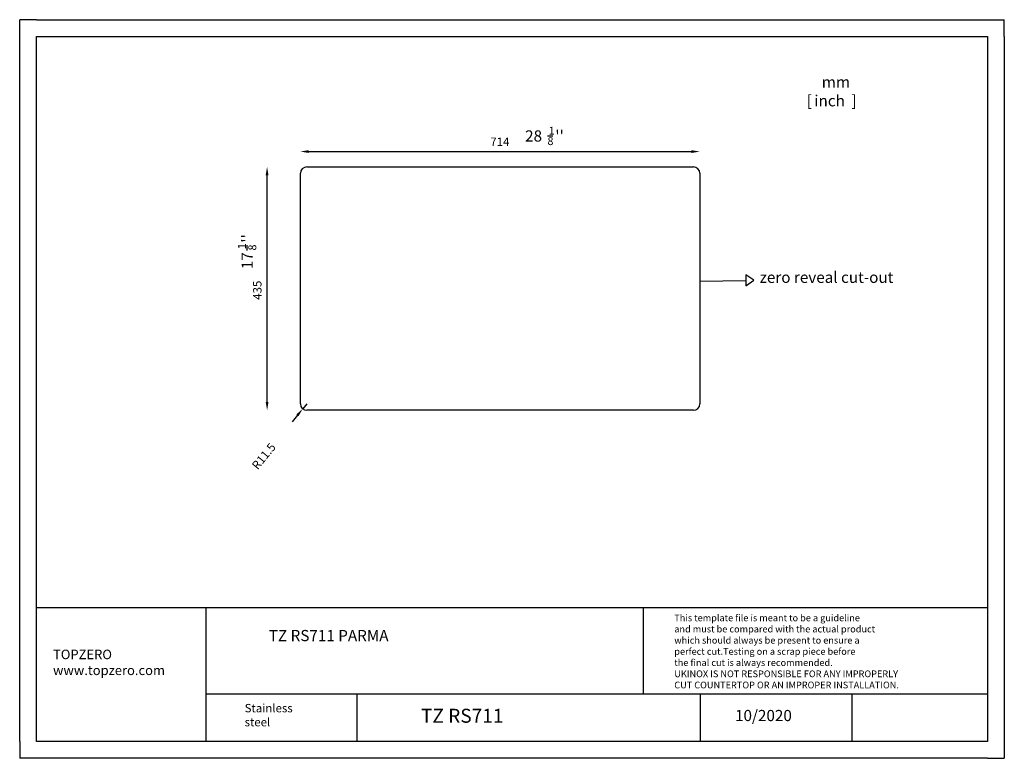
# Model space of a CAD drawing. Extents: x 919 to 2679, y -743 to 577.
import ezdxf

# ---------------------------------------------------------------- set-up
doc = ezdxf.new("R2010")
doc.units = 0
doc.layers.get('0').update_dxf_attribs({"linetype": 'CONTINUOUS'})
doc.layers.get('DEFPOINTS').update_dxf_attribs({"linetype": 'CONTINUOUS'})
doc.dimstyles.get("Standard").update_dxf_attribs({"dimtxt": 0.18, "dimasz": 0.18, "dimexe": 0.18, "dimexo": 0.0625, "dimgap": 0.09, "dimtad": 0, "dimtih": 1, "dimtoh": 1, "dimzin": 0, "dimcen": 0.09, "dimazin": 3, "dimtfac": 1, "dimtofl": 0, "dimtmove": 0, "dimatfit": 3})

# ---------------------------------------------------------------- blocks, each defined once
blk = doc.blocks.new('*U427')
for s, p in [('TOPZERO', (3087.3, 962.8)), ('www.topzero.com', (3087.3, 934.4))]:
    blk.add_text(s, height=17).set_placement(p)
blk = doc.blocks.new('*U429')
for s, p in [('Stainless', (3429.8, 867.8)), ('steel', (3429.8, 842.8))]:
    blk.add_text(s, height=15).set_placement(p)
blk = doc.blocks.new('*U430')
blk.add_text('10/2020', height=20).set_placement((4306.4, 852.1))
blk = doc.blocks.new('*U431')
for s, p in [('mm', (4461.4, 1984.2)), ('[', (4434.7, 1950.8)), ('inch', (4448.1, 1950.8)), (']', (4514.7, 1950.8))]:
    blk.add_text(s, height=20).set_placement(p)
blk = doc.blocks.new('*U432')
for s, p in [('This template file is meant to be a guideline', (4197.8, 1030.6)), ('and must be compared with the actual product', (4197.8, 1010.6)), ('which should always be present to ensure a', (4197.8, 990.6)), ('perfect cut.Testing on a scrap piece before', (4197.8, 970.6)), ('the final cut is always recommended.', (4197.8, 950.6)), ('UKINOX IS NOT RESPONSIBLE FOR ANY IMPROPERLY', (4197.8, 930.6)), ('CUT COUNTERTOP OR AN IMPROPER INSTALLATION.', (4197.8, 910.6))]:
    blk.add_text(s, height=12).set_placement(p)
blk = doc.blocks.new('*U444')
at = {"color": 0}
blk.add_text('R11.5', height=15, rotation=50.5828, dxfattribs=at).set_placement((1344.7, -228.2))
blk = doc.blocks.new('*D443')
at = {"color": 0}
for p, q in [((1432.6, -109.4), (1425.3, -118.3)), ((1415.8, -129.9), (1406.3, -141.5))]:
    blk.add_line(p, q, dxfattribs=at)
blk.add_solid([(1413.9, -128.3), (1417.7, -131.5), (1425.3, -118.3)], dxfattribs=at)
at = {"layer": 'DEFPOINTS', "color": 0}
for p in [(1425.3, -118.3), (1432.6, -109.4)]:
    blk.add_point(p, dxfattribs=at)
blk.add_blockref('*U444', (0, 0))
blk = doc.blocks.new('*U446')
at = {"color": 0}
blk.add_text('714', height=15, dxfattribs=at).set_placement((1760.6, 351.4))
blk = doc.blocks.new('*D445')
at = {"color": 0}
blk.add_line((1436.1, 341.4), (2120.1, 341.4), dxfattribs=at)
for points in [[(1436.1, 343.9), (1436.1, 338.9), (1421.1, 341.4)], [(2120.1, 343.9), (2120.1, 338.9), (2135.1, 341.4)]]:
    blk.add_solid(points, dxfattribs=at)
at = {"layer": 'DEFPOINTS', "color": 0}
for p in [(2135.1, 341.4), (1421.1, 302.6), (2135.1, 302.6)]:
    blk.add_point(p, dxfattribs=at)
blk.add_blockref('*U446', (0, 0))
blk = doc.blocks.new('*U448')
at = {"color": 0}
blk.add_text('435', height=15, rotation=90, dxfattribs=at).set_placement((1351.6, 76.6))
blk = doc.blocks.new('*D447')
at = {"color": 0}
blk.add_line((1361.6, -105.9), (1361.6, 299.1), dxfattribs=at)
for points in [[(1359.1, 299.1), (1364.1, 299.1), (1361.6, 314.1)], [(1359.1, -105.9), (1364.1, -105.9), (1361.6, -120.9)]]:
    blk.add_solid(points, dxfattribs=at)
at = {"layer": 'DEFPOINTS', "color": 0}
for p in [(1361.6, 314.1), (2117.6, 314.1), (2117.6, -120.9)]:
    blk.add_point(p, dxfattribs=at)
blk.add_blockref('*U448', (0, 0))
blk = doc.blocks.new('*U449')
at = {"color": 1}
blk.add_text('zero reveal cut-out', height=20, dxfattribs=at).set_placement((6535.3, -117.4))
blk = doc.blocks.new('*U451')
at = {"color": 1}
blk.add_line((1862.8, 369.3), (1872.1, 369.3), dxfattribs=at)
for s, height, p in [('28', 20, (1822.8, 359.3)), ('1', 14, (1865.1, 371.7)), ("''", 20.01, (1876.8, 359.3)), ('8', 14, (1862.8, 353))]:
    blk.add_text(s, height=height, dxfattribs=at).set_placement(p)
blk = doc.blocks.new('*U455')
at = {"color": 1}
blk.add_line((1325.9, 164.6), (1325.9, 174), dxfattribs=at)
for s, height, p in [('1', 14, (1323.6, 167)), ("''", 20.01, (1335.9, 178.6)), ('17', 20, (1335.9, 131.3)), ('8', 14, (1342.2, 164.6))]:
    blk.add_text(s, height=height, rotation=90, dxfattribs=at).set_placement(p)
blk = doc.blocks.new('*U457')
blk.add_text('TZ RS711', height=25).set_placement((1636.6, -679.4))
blk = doc.blocks.new('*U458')
blk.add_text('TZ RS711 PARMA', height=20).set_placement((1364.7, -533.6))

msp = doc.modelspace()

# ---------------------------------------------------------------- linework, layer by layer
for p, q in [((919.351, 547.075), (919.351, 577.075)), ((949.351, 577.075), (919.351, 577.075)), ((949.351, 577.075), (2649.351, 577.075)), ((2649.351, 577.075), (2679.351, 577.075)), ((2679.351, 547.075), (2679.351, 577.075)), ((919.351, -712.925), (919.351, 547.075)), ((949.351, 547.075), (2649.351, 547.075)), ((949.351, -712.925), (949.351, 547.075)), ((2649.351, 547.075), (2649.351, -712.925)), ((2679.351, 547.075), (2679.351, -712.925)), ((949.351, -473.426), (1251.902, -473.426)), ((1251.902, -473.426), (1251.902, -712.925)), ((1251.902, -473.426), (2649.351, -473.426)), ((2033.58, -473.426), (2033.58, -627.92)), ((1251.902, -627.92), (1993.606, -627.92)), ((1522.275, -627.92), (1522.275, -712.925)), ((1993.606, -627.92), (2649.351, -627.92)), ((2135.938, -627.92), (2135.938, -712.925)), ((2406.603, -627.92), (2406.603, -712.925)), ((919.351, -712.925), (919.351, -742.925)), ((2649.351, -712.925), (949.351, -712.925)), ((2679.351, -712.925), (2679.351, -742.925)), ((949.351, -742.925), (919.351, -742.925)), ((2649.351, -742.925), (949.351, -742.925)), ((2649.351, -742.925), (2679.351, -742.925))]:
    msp.add_line(p, q)
at = {"color": 1}
for p, q in [((1421.126, -109.445), (1421.126, 302.555)), ((1432.626, 314.055), (2123.626, 314.055)), ((2135.126, 302.555), (2135.126, -109.445)), ((2135.126, 110.055), (2217.589, 110.729)), ((2123.626, -120.945), (1432.626, -120.945))]:
    msp.add_line(p, q, dxfattribs=at)
msp.add_lwpolyline([(2217.589, 101.229), (2231.646, 111.577), (2217.589, 120.818)], close=True, dxfattribs=at)
for centre, start, end in [((1432.626, 302.555), 90, 180), ((2123.626, 302.555), 0, 90), ((1432.626, -109.445), 180, 270), ((2123.626, -109.445), 270, 0)]:
    msp.add_arc(centre, 11.5, start, end, dxfattribs=at)

# ---------------------------------------------------------------- block references
for name, p in [('*U431', (-2108.36, -1528.565)), ('*U451', (0, 0)), ('*U455', (0, 0)), ('*U432', (-2108.36, -1528.565)), ('*U458', (0, 0)), ('*U427', (-2108.36, -1528.565)), ('*U429', (-2108.36, -1528.565)), ('*U457', (0, 0)), ('*U430', (-2108.36, -1528.565))]:
    msp.add_blockref(name, p)
msp.add_blockref('*U449', (-4293.305, 224.084), dxfattribs=at)

# ---------------------------------------------------------------- dimensions: what is measured, and where the dimension line sits
dim = msp.add_linear_dim(base=(2135.126, 341.435), p1=(1421.126, 302.555), p2=(2135.126, 302.555), dimstyle='Standard', dxfattribs=at)
dim.commit()
dim.dimension.update_dxf_attribs({"geometry": '*D445', "text_midpoint": (1778.126, 358.935)})
dim = msp.add_linear_dim(base=(1361.64, 314.055), p1=(2117.564, -120.945), p2=(2117.564, 314.055), angle=90, dimstyle='Standard', dxfattribs=at)
dim.commit()
dim.dimension.update_dxf_attribs({"geometry": '*D447', "text_midpoint": (1344.14, 96.555)})
dim = msp.add_radius_dim(center=(1432.626, -109.445), mpoint=(1425.324, -118.329), dimstyle='Standard', dxfattribs=at)
dim.commit()
dim.dimension.update_dxf_attribs({"geometry": '*D443', "text_midpoint": (1354.774, -204.165), "dimtype": 132})

doc.saveas('drawing.dxf')
